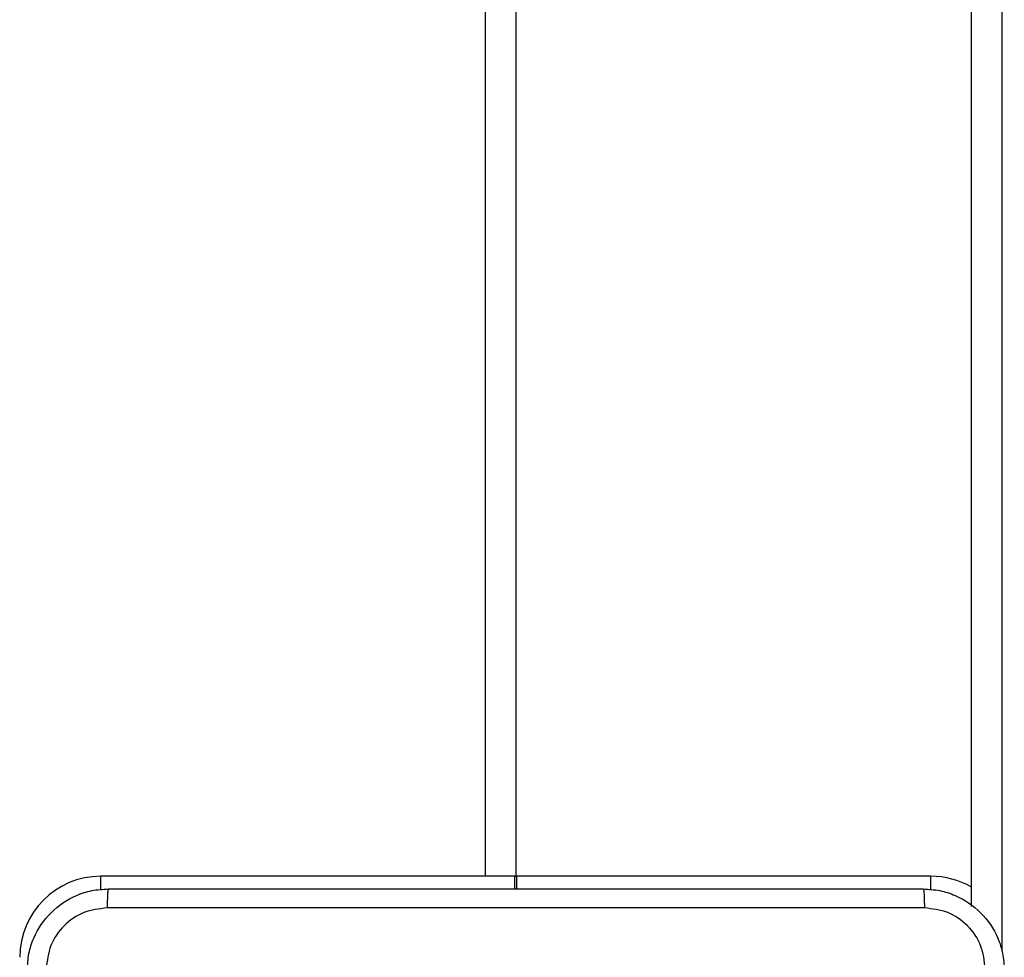
# Model space of a CAD drawing. Units: millimetres. Extents: x -4088 to -1545, y -1431 to -23.
# Drawn here: x -3113 to -3103, y -873 to -863 of the extents above; entities that cross this region are included whole.
import ezdxf

# ---------------------------------------------------------------- set-up
doc = ezdxf.new("R2010")
doc.units = ezdxf.units.MM
doc.header["$LTSCALE"] = 20
doc.layers.add('VP-EQ', color=7, linetype='Continuous', true_color=0x8a3492)

# ---------------------------------------------------------------- blocks, each defined once
blk = doc.blocks.new('WD1418-1S1')
at = {"color": 8, "linetype": 'Continuous', "lineweight": 25}
for p, q in [((3827.366, 3149.6768), (3827.366, 3084.1048)), ((3822.2659, 3084.8409), (3822.2659, 3148.9409)), ((3818.4659, 3084.7082), (3818.4659, 3084.8409)), ((3826.666, 3084.7082), (3826.666, 3084.8409))]:
    blk.add_line(p, q, dxfattribs=at)
at = {"color": 7, "linetype": 'Continuous', "lineweight": 25}
for p, q in [((3827.066, 3084.5429), (3827.066, 3149.2389)), ((3822.566, 3148.9409), (3822.566, 3084.8409)), ((3822.5559, 3084.8409), (3818.4659, 3084.8409)), ((3822.5559, 3084.8409), (3822.576, 3084.8409)), ((3822.5559, 3084.7159), (3822.5559, 3084.8409)), ((3822.576, 3084.7159), (3822.576, 3084.8409)), ((3826.666, 3084.8409), (3822.576, 3084.8409))]:
    blk.add_line(p, q, dxfattribs=at)
for centre, start, end in [((3818.466, 3084.0409), 90, 180), ((3826.666, 3084.0409), 60, 90)]:
    blk.add_arc(centre, 0.8, start, end, dxfattribs=at)
for points, knots in [([(3817.7409, 3083.9159), (3817.7442, 3083.9703), (3817.7506, 3084.0779), (3817.8154, 3084.2781), (3817.9609, 3084.4958), (3818.1786, 3084.6413), (3818.3788, 3084.7062), (3818.4864, 3084.7126), (3818.541, 3084.7159)], [0, 0, 0, 0, 0.130361, 0.257312, 0.499977, 0.742416, 0.869458, 1, 1, 1, 1]), ([(3818.541, 3084.7159), (3818.5396, 3084.7129), (3818.5368, 3084.7071), (3818.5335, 3084.6648), (3818.5309, 3084.603), (3818.5305, 3084.5531), (3818.5302, 3084.5282)], [0, 0, 0, 0, 0.249881, 0.499873, 0.749585, 1, 1, 1, 1]), ([(3818.541, 3084.7159), (3819.4349, 3084.7159), (3821.2231, 3084.7159), (3823.9087, 3084.7159), (3825.697, 3084.7159), (3826.5909, 3084.7159)], [0, 0, 0, 0, 0.33329, 0.666698, 1, 1, 1, 1]), ([(3826.5909, 3084.7159), (3826.5923, 3084.7131), (3826.5951, 3084.7074), (3826.5984, 3084.6647), (3826.601, 3084.6028), (3826.6015, 3084.5531), (3826.6017, 3084.5282)], [0, 0, 0, 0, 0.250363, 0.500162, 0.750058, 1, 1, 1, 1]), ([(3826.5909, 3084.7159), (3826.6455, 3084.7126), (3826.7532, 3084.7062), (3826.9533, 3084.6413), (3827.171, 3084.4958), (3827.3165, 3084.2781), (3827.3813, 3084.0779), (3827.3877, 3083.9703), (3827.391, 3083.9159)], [0, 0, 0, 0, 0.130542, 0.257582, 0.500026, 0.742677, 0.869628, 1, 1, 1, 1]), ([(3818.5302, 3084.5282), (3818.4515, 3084.5189), (3818.2941, 3084.5005), (3818.0948, 3084.362), (3817.9558, 3084.1628), (3817.9377, 3084.0053), (3817.9286, 3083.9266)], [0, 0, 0, 0, 0.250033, 0.499939, 0.750047, 1, 1, 1, 1]), ([(3826.6017, 3084.5282), (3825.7053, 3084.5281), (3823.9124, 3084.5281), (3821.2196, 3084.5281), (3819.4267, 3084.5281), (3818.5302, 3084.5282)], [0, 0, 0, 0, 0.333334, 0.666666, 1, 1, 1, 1]), ([(3827.2033, 3083.9266), (3827.1942, 3084.0053), (3827.176, 3084.1628), (3827.0372, 3084.362), (3826.8378, 3084.5005), (3826.6804, 3084.5189), (3826.6017, 3084.5282)], [0, 0, 0, 0, 0.249976, 0.500041, 0.749956, 1, 1, 1, 1])]:
    blk.add_open_spline(points, degree=3, knots=knots, dxfattribs=at)
blk = doc.blocks.new('WD1418-1S1 2D')
blk.add_blockref('WD1418-1S1', (-6930.6762, -3956.7725))

msp = doc.modelspace()

# ---------------------------------------------------------------- block references
at = {"layer": 'VP-EQ', "color": 0}
msp.add_blockref('WD1418-1S1 2D', (0, 0), dxfattribs=at)

doc.saveas('drawing.dxf')
